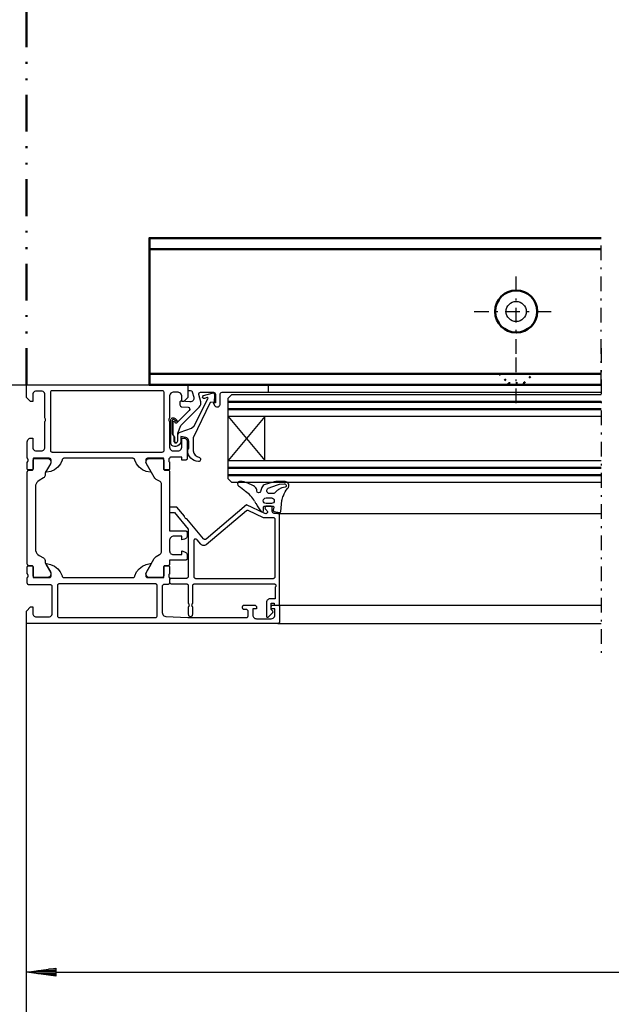
# Model space of a CAD drawing. Extents: x -2253 to -571, y -400 to 788.
# Drawn here: x -1636 to -1475, y -194 to 75 of the extents above; entities that cross this region are included whole.
import ezdxf
from ezdxf.enums import TextEntityAlignment as Align

# ---------------------------------------------------------------- set-up
doc = ezdxf.new("R2010")
doc.units = 0
for name, pattern in [('DASHDOT', [8.5, 4, -2, 0.5, -2]), ('DOT', [2, 0.5, -1.5]), ('PHANTOM', [23, 10, -4, 0.5, -4, 0.5, -4])]:
    doc.linetypes.add(name, pattern=pattern)
doc.layers.get('0').update_dxf_attribs({"linetype": 'CONTINUOUS'})
for name, color, linetype in [('DIM49', 4, 'CONTINUOUS'), ('LE_MIDDLE', 7, 'CONTINUOUS'), ('TXT_DIM49', 2, 'CONTINUOUS')]:
    doc.layers.add(name, color=color, linetype=linetype)
doc.layers.add('LE_ALL', color=7, linetype='CONTINUOUS', lineweight=50)
doc.styles.add('MONOTXT', font='monotxt.shx')

# ---------------------------------------------------------------- blocks, each defined once
blk = doc.blocks.new('A-7117960_00202', base_point=(-1634.32, -24.85))
at = {"layer": 'LE_ALL', "linetype": 'PHANTOM'}
blk.add_lwpolyline([(-1634.32, -24.85), (-1634.32, 194.15), (-623.01, 194.15), (-623.01, -24.85)], dxfattribs=at)
blk = doc.blocks.new('_D16', base_point=(-1634.32, -89.85))
at = {"layer": 'DIM49'}
for p, q in [((-1634.32, -188.85), (-1634.32, -89.85)), ((-1634.32, -184.85), (-1626.32, -183.75)), ((-1626.32, -185.95), (-1634.32, -184.85)), ((-1626.52, -184.85), (-1634.12, -184.85)), ((-1626.52, -184.45), (-1631.21, -184.45)), ((-1626.52, -184.05), (-1628.3, -184.05)), ((-1626.32, -183.75), (-1626.32, -185.95)), ((-1626.32, -184.85), (-1358.66, -184.85)), ((-1626.52, -185.25), (-1631.21, -185.25)), ((-1626.52, -185.65), (-1628.3, -185.65))]:
    blk.add_line(p, q, dxfattribs=at)
blk = doc.blocks.new('_D25', base_point=(-1634.32, -24.85))
at = {"layer": 'DIM49'}
for p, q in [((-1686.47, 194.15), (-1634.32, 194.15)), ((-1683.57, 186.15), (-1682.47, 194.15)), ((-1682.47, 194.15), (-1681.37, 186.15)), ((-1682.47, 186.35), (-1682.47, 193.95)), ((-1682.87, 186.35), (-1682.87, 191.04)), ((-1682.07, 186.35), (-1682.07, 191.04)), ((-1683.27, 186.35), (-1683.27, 188.14)), ((-1681.67, 186.35), (-1681.67, 188.14)), ((-1681.37, 186.15), (-1683.57, 186.15)), ((-1682.47, -16.85), (-1682.47, 186.15)), ((-1682.47, -24.85), (-1683.57, -16.85)), ((-1683.57, -16.85), (-1681.37, -16.85)), ((-1683.27, -17.05), (-1683.27, -18.83)), ((-1682.87, -17.05), (-1682.87, -21.74)), ((-1681.37, -16.85), (-1682.47, -24.85)), ((-1682.47, -17.05), (-1682.47, -24.65)), ((-1682.07, -17.05), (-1682.07, -21.74)), ((-1681.67, -17.05), (-1681.67, -18.83)), ((-1686.47, -24.85), (-1634.32, -24.85))]:
    blk.add_line(p, q, dxfattribs=at)
at = {"layer": 'TXT_DIM49', "style": 'MONOTXT', "width": 0.812}
blk.add_text('219', height=10, rotation=90, dxfattribs=at).set_placement((-1685.47, 73.16), align=Align.CENTER)
blk = doc.blocks.new('_D27', base_point=(-1634.32, -89.85))
at = {"layer": 'DIM49'}
blk.add_line((-1634.32, -253.85), (-1634.32, -89.85), dxfattribs=at)
blk = doc.blocks.new('BEMAßUNG_HORIZONTAL_00203', base_point=(-1128.51, 373.63))
at = {"layer": 'DIM49'}
for name, p in [('_D25', (-1634.32, -24.85)), ('_D16', (-1634.32, -89.85)), ('_D27', (-1634.32, -89.85))]:
    blk.add_blockref(name, p, dxfattribs=at)
blk = doc.blocks.new('A-7147760_00272', base_point=(-1467.63, 15.15))
blk.add_circle((-1500.82, -4.85), 2.75)
at = {"layer": 'LE_ALL'}
for p, q in [((-1600.82, 12.15), (-1477.63, 12.15)), ((-1600.82, -21.85), (-1477.63, -21.85))]:
    blk.add_line(p, q, dxfattribs=at)
at = {"layer": 'LE_ALL', "color": 1, "linetype": 'DOT'}
for p, q in [((-1502.92, -24.85), (-1502.92, -24.35)), ((-1498.72, -24.85), (-1498.72, -24.35))]:
    blk.add_line(p, q, dxfattribs=at)
at = {"layer": 'LE_ALL'}
blk.add_lwpolyline([(-1477.63, 15.15), (-1600.82, 15.15), (-1600.82, -24.85), (-1477.63, -24.85)], dxfattribs=at)
at = {"layer": 'LE_ALL', "color": 1, "linetype": 'DOT'}
blk.add_lwpolyline([(-1505.42, -21.85), (-1502.92, -24.35), (-1498.72, -24.35), (-1496.22, -21.85)], dxfattribs=at)
at = {"layer": 'LE_ALL'}
blk.add_circle((-1500.82, -4.85), 5.75, dxfattribs=at)
at = {"layer": 'LE_MIDDLE', "color": 1, "linetype": 'DASHDOT'}
for p, q in [((-1477.63, -24.85), (-1477.63, 15.15)), ((-1500.82, -16.35), (-1500.82, 6.65)), ((-1512.32, -4.85), (-1489.32, -4.85)), ((-1500.82, -29.85), (-1500.82, -16.85))]:
    blk.add_line(p, q, dxfattribs=at)
blk = doc.blocks.new('224378_IK_00352', base_point=(-1567.13, -54.45))
for points in [[(-1567.13, -54.45), (-1568.03, -54.45, -0.373014), (-1568.82, -53.78, -0.299305), (-1568.47, -53.02), (-1565.92, -52.05, -0.067526), (-1565.37, -51.93), (-1564.1, -51.81, -0.382083), (-1563.52, -52.16, -0.394777), (-1563.82, -52.74), (-1564.67, -52.92, 0.062955), (-1565.6, -53.35, 0.063884), (-1566.37, -54, -0.261216)], [(-1569.03, -55.63), (-1567.53, -55.63, -1), (-1567.53, -57.17), (-1569.03, -57.17, -1)]]:
    blk.add_lwpolyline(points, format="xyb", close=True)
blk = doc.blocks.new('224379_00351', base_point=(-1569.42, -57.85))
for points in [[(-1569.42, -57.85), (-1567.22, -57.85, -0.461018), (-1566.92, -58.19), (-1567.05, -59.02, 0.40161), (-1566.82, -59.36), (-1565.38, -59.65, 0.449779), (-1565.02, -59.38), (-1564.67, -56.38, -0.03063), (-1564.29, -55.06, -0.118704), (-1563.14, -53.12, 0.408023), (-1563.07, -51.56, 0.232162), (-1564.06, -51.15), (-1565.93, -51.15, 0.070987), (-1566.79, -51.27), (-1569.27, -51.99, 0.232315), (-1570.15, -52.81), (-1570.55, -53.87, -0.850521), (-1571.53, -53.75), (-1571.55, -53.37, 0.204026), (-1572.16, -52.57, 0.037923), (-1573.48, -51.85, 0.061375), (-1575.55, -51.17, 0.178977), (-1576.49, -51.28, 0.52523), (-1576.49, -52.38, -0.054876), (-1574.62, -53.88)], [(-1571.73, -57.19, 0.092731), (-1570.23, -59.39, 0.669879), (-1569.72, -59.18), (-1569.72, -58.15, -0.414214), (-1569.42, -57.85)]]:
    blk.add_lwpolyline(points, format="xyb")
for centre, major_axis, ratio, start_param, end_param in [((-1580.08, -60.43), (8.84, 1.2), 0.911006, 0.349697, 0.788187), ((-1565.22, -55.79), (7.09, 0), 0.494108, 3.359283, 3.552092)]:
    blk.add_ellipse(centre, major_axis=major_axis, ratio=ratio, start_param=start_param, end_param=end_param)
blk.add_blockref('224378_IK_00352', (-1567.13, -54.45))
blk = doc.blocks.new('VSG24MM_00353', base_point=(-1477.63, -33.45))
for points in [[(-1477.63, -51.45), (-1578.32, -51.45), (-1579.32, -50.45), (-1579.32, -28.45), (-1578.32, -27.45), (-1477.63, -27.45)], [(-1477.63, -33.45), (-1579.32, -33.45), (-1569.32, -45.45), (-1569.32, -33.45), (-1579.32, -45.45), (-1477.63, -45.45)]]:
    blk.add_lwpolyline(points)
at = {"layer": 'LE_ALL', "color": 5}
for p, q in [((-1579.32, -29.45), (-1477.63, -29.45)), ((-1579.32, -31.45), (-1477.63, -31.45)), ((-1579.32, -47.45), (-1477.63, -47.45)), ((-1579.32, -49.45), (-1477.63, -49.45))]:
    blk.add_line(p, q, dxfattribs=at)
blk = doc.blocks.new('203102_00355', base_point=(-1586.03, -27.78))
blk.add_lwpolyline([(-1586.03, -27.78), (-1583.68, -27.06, -0.520579), (-1583.03, -27.57), (-1583.13, -29.57), (-1584.21, -29.61), (-1588.89, -39.25), (-1588.88, -42.81, 0.338524), (-1587.2, -44.62, -0.779089), (-1587.48, -45.75, -0.406948), (-1590.38, -42.75, -0.185354), (-1590.29, -42.4, 0.215538), (-1590.08, -42.05), (-1590.08, -40.18, 0.364039), (-1590.91, -39.19), (-1592.29, -38.95), (-1592.28, -40.16, -0.383895), (-1593.63, -41.65), (-1593.98, -41.65, -0.413963), (-1594.98, -40.65), (-1594.99, -34.47, -0.668681), (-1593.84, -34), (-1593.36, -34.48, -1), (-1593.64, -34.76), (-1594.07, -34.33, 0.66762), (-1594.59, -34.55), (-1594.59, -38.16, 0.186123), (-1594.42, -38.49, -0.309938), (-1594.18, -38.95), (-1594.18, -40.1, 1), (-1593.08, -40.1), (-1593.08, -38.65, -0.315377), (-1592.43, -37.71), (-1589.37, -36.6), (-1588.65, -36.04), (-1584.85, -28.62, 0.663149), (-1585.09, -28.33), (-1585.8, -28.55, -0.99985)], format="xyb", close=True)
blk = doc.blocks.new('V8_82935_00354', base_point=(-1581.52, -30.04))
blk.add_lwpolyline([(-1581.52, -30.04), (-1581.52, -27.34, -0.414214), (-1581.02, -26.84), (-1568.32, -26.84), (-1568.32, -24.84), (-1590.32, -24.85), (-1590.32, -26.35), (-1589.6, -26.35, -0.33937), (-1589.12, -26.72), (-1588.71, -28.23, -0.520641), (-1589.76, -29.49), (-1592.19, -29.28, 0.439749), (-1592.52, -29.57), (-1592.52, -30.3, 0.388913), (-1592.06, -30.79), (-1590.28, -30.95, -0.637176), (-1589.97, -31.8), (-1593.42, -35.25, -0.495218), (-1593.74, -35.21), (-1593.86, -35, 0.71997), (-1594.41, -35.11), (-1594.41, -38.3, 0.192435), (-1594.25, -38.62, -0.284019), (-1594.01, -39.09), (-1594.01, -40.1, 1), (-1593.11, -40.1), (-1593.11, -38.03), (-1592.24, -35.91), (-1587.22, -30.89, 0.267803), (-1586.83, -29.44), (-1587.36, -27.47, -0.492979), (-1586.88, -26.85), (-1583.32, -26.84, -0.414205), (-1582.82, -27.34), (-1582.82, -29.74), (-1583.42, -29.74), (-1582.96, -30.52, 0.724585)], format="xyb", close=True)
blk.add_blockref('203102_00355', (-1586.03, -27.78))
blk = doc.blocks.new('377200_00356', base_point=(-1568.82, -57.85))
for points in [[(-1568.82, -57.85), (-1568.95, -57.86), (-1569.07, -57.91), (-1569.17, -57.99), (-1569.25, -58.1), (-1569.3, -58.22), (-1569.32, -58.35), (-1569.3, -58.48), (-1569.25, -58.6), (-1569.17, -58.7), (-1568.76, -59.11), (-1568.68, -59.21), (-1568.63, -59.33), (-1568.62, -59.46), (-1568.63, -59.58), (-1568.68, -59.7), (-1568.76, -59.8), (-1568.86, -59.88), (-1568.98, -59.93), (-1569.1, -59.94), (-1569.23, -59.93), (-1569.35, -59.88), (-1574.32, -57.56), (-1585.37, -66.84), (-1585.47, -66.9), (-1585.57, -66.94), (-1585.68, -66.95), (-1585.79, -66.94), (-1585.9, -66.91), (-1586, -66.85), (-1586.08, -66.78), (-1590.62, -61.36), (-1590.8, -61.32), (-1590.96, -61.23), (-1591.09, -61.11), (-1591.19, -60.96), (-1591.25, -60.78), (-1591.26, -60.6), (-1593.32, -58.15), (-1595.32, -58.15), (-1595.32, -59.65), (-1594.02, -59.65), (-1590.22, -64.17), (-1590.22, -77.05), (-1590.23, -77.16), (-1590.27, -77.26), (-1590.33, -77.36), (-1590.41, -77.44), (-1590.5, -77.5), (-1590.61, -77.53), (-1590.72, -77.55), (-1594.82, -77.55), (-1594.93, -77.56), (-1595.03, -77.6), (-1595.13, -77.66), (-1595.21, -77.73), (-1595.27, -77.83), (-1595.3, -77.94), (-1595.32, -78.05), (-1595.32, -78.55), (-1595.3, -78.66), (-1595.27, -78.76), (-1595.21, -78.86), (-1595.13, -78.94), (-1595.03, -79), (-1594.93, -79.03), (-1594.82, -79.05), (-1590.72, -79.05), (-1590.61, -79.06), (-1590.5, -79.1), (-1590.41, -79.16), (-1590.33, -79.23), (-1590.27, -79.33), (-1590.23, -79.44), (-1590.22, -79.55), (-1590.22, -84.35), (-1590.11, -84.49), (-1590.04, -84.66), (-1590.02, -84.85), (-1590.04, -85.03), (-1590.11, -85.2), (-1590.22, -85.35), (-1590.22, -87.35), (-1590.2, -87.5), (-1590.14, -87.65), (-1590.04, -87.77), (-1589.92, -87.87), (-1589.77, -87.93), (-1589.62, -87.95), (-1589.46, -87.93), (-1589.32, -87.87), (-1589.19, -87.77), (-1589.1, -87.65), (-1589.04, -87.5), (-1589.02, -87.35), (-1589.02, -85.35), (-1589.13, -85.2), (-1589.19, -85.03), (-1589.22, -84.85), (-1589.19, -84.66), (-1589.13, -84.49), (-1589.02, -84.35), (-1589.02, -79.55), (-1589.01, -79.44), (-1588.97, -79.33), (-1588.91, -79.23), (-1588.83, -79.16), (-1588.73, -79.1), (-1588.63, -79.06), (-1588.52, -79.05), (-1566.82, -79.05), (-1566.69, -79.06), (-1566.58, -79.11), (-1566.48, -79.18), (-1566.4, -79.27), (-1566.35, -79.39), (-1566.32, -79.51), (-1566.33, -79.63), (-1566.36, -79.75), (-1566.43, -79.85), (-1566.52, -79.94), (-1566.52, -83.15), (-1567.92, -83.15), (-1568.14, -83.17), (-1568.35, -83.25), (-1568.54, -83.36), (-1568.7, -83.52), (-1568.82, -83.71), (-1568.89, -83.92), (-1568.92, -84.15), (-1568.92, -87.83), (-1568.91, -87.91), (-1568.87, -87.99), (-1568.82, -88.05), (-1568.76, -88.1), (-1568.68, -88.14), (-1568.6, -88.15), (-1568.52, -88.14), (-1568.44, -88.1), (-1568.38, -88.05), (-1567.21, -86.88), (-1567.16, -86.83), (-1567.13, -86.77), (-1567.12, -86.7), (-1567.12, -86.64), (-1567.13, -86.57), (-1567.16, -86.51), (-1567.21, -86.46), (-1567.62, -86.05), (-1567.62, -84.35), (-1566.82, -84.35), (-1566.82, -84.85), (-1565.32, -84.85), (-1565.32, -60.35), (-1565.33, -60.24), (-1565.37, -60.13), (-1565.43, -60.03), (-1565.51, -59.96), (-1565.6, -59.9), (-1565.71, -59.86), (-1565.82, -59.85), (-1566.82, -59.85), (-1566.93, -59.83), (-1567.03, -59.8), (-1567.13, -59.74), (-1567.21, -59.66), (-1567.27, -59.56), (-1567.3, -59.46), (-1567.32, -59.35), (-1567.32, -58.35), (-1567.33, -58.24), (-1567.37, -58.13), (-1567.43, -58.03), (-1567.51, -57.96), (-1567.6, -57.9), (-1567.71, -57.86), (-1567.82, -57.85)], [(-1567.02, -77.55), (-1566.91, -77.53), (-1566.8, -77.5), (-1566.71, -77.44), (-1566.63, -77.36), (-1566.57, -77.26), (-1566.53, -77.16), (-1566.52, -77.05), (-1566.52, -61.55), (-1566.53, -61.44), (-1566.57, -61.33), (-1566.63, -61.23), (-1566.71, -61.16), (-1566.8, -61.1), (-1566.91, -61.06), (-1567.02, -61.05), (-1569.69, -61.05), (-1573.85, -59.11), (-1573.95, -59.07), (-1574.07, -59.06), (-1574.18, -59.07), (-1574.29, -59.11), (-1574.38, -59.18), (-1585.37, -68.4), (-1585.56, -68.53), (-1585.77, -68.6), (-1585.99, -68.64), (-1586.21, -68.62), (-1586.42, -68.55), (-1586.62, -68.43), (-1586.78, -68.28), (-1587.84, -67.02), (-1587.93, -66.93), (-1588.03, -66.88), (-1588.15, -66.84), (-1588.27, -66.84), (-1588.39, -66.87), (-1588.5, -66.92), (-1588.59, -67), (-1588.66, -67.1), (-1588.71, -67.22), (-1588.72, -67.34), (-1588.72, -77.05), (-1588.71, -77.16), (-1588.67, -77.27), (-1588.61, -77.36), (-1588.53, -77.44), (-1588.44, -77.5), (-1588.33, -77.54), (-1588.22, -77.55)]]:
    blk.add_lwpolyline(points, close=True)
blk = doc.blocks.new('AUSSENKANTEN_00350', base_point=(-1565.82, -89.85))
for p, q in [((-1568.32, -24.85), (-1477.63, -24.85)), ((-1568.32, -26.85), (-1477.63, -26.85)), ((-1565.82, -59.85), (-1477.63, -59.85)), ((-1565.82, -84.85), (-1477.63, -84.85)), ((-1565.82, -89.85), (-1477.63, -89.85))]:
    blk.add_line(p, q)
at = {"layer": 'LE_MIDDLE', "color": 1, "linetype": 'DASHDOT'}
blk.add_line((-1477.63, -14.85), (-1477.63, -99.85), dxfattribs=at)
for name, p in [('V8_82935_00354', (-1581.52, -30.04)), ('VSG24MM_00353', (-1477.63, -33.45)), ('224379_00351', (-1569.42, -57.85)), ('377200_00356', (-1568.82, -57.85))]:
    blk.add_blockref(name, p)
blk = doc.blocks.new('363920_00364', base_point=(-1597.32, -79.75))
for points in [[(-1630.32, -26.55), (-1631.62, -26.55), (-1631.88, -26.58), (-1632.12, -26.68), (-1632.32, -26.84), (-1632.48, -27.05), (-1632.58, -27.29), (-1632.62, -27.55), (-1632.62, -29.35), (-1633.22, -29.35), (-1634.32, -28.25), (-1634.32, -24.85), (-1590.32, -24.85), (-1590.32, -28.25), (-1591.42, -29.35), (-1592.02, -29.35), (-1592.02, -27.85), (-1592.05, -27.59), (-1592.15, -27.35), (-1592.31, -27.14), (-1592.52, -26.98), (-1592.76, -26.88), (-1593.02, -26.85), (-1594.32, -26.85), (-1594.58, -26.88), (-1594.82, -26.98), (-1595.02, -27.14), (-1595.18, -27.35), (-1595.28, -27.59), (-1595.32, -27.85), (-1595.32, -33.85), (-1595.43, -33.99), (-1595.49, -34.16), (-1595.52, -34.35), (-1595.49, -34.53), (-1595.43, -34.7), (-1595.32, -34.85), (-1595.32, -41.85), (-1595.28, -42.11), (-1595.18, -42.35), (-1595.02, -42.55), (-1594.82, -42.71), (-1594.58, -42.81), (-1594.32, -42.85), (-1593.02, -42.85), (-1592.76, -42.81), (-1592.52, -42.71), (-1592.31, -42.55), (-1592.15, -42.35), (-1592.05, -42.11), (-1592.02, -41.85), (-1592.02, -39.35), (-1591.52, -39.35), (-1591.26, -39.38), (-1591.02, -39.48), (-1590.81, -39.64), (-1590.65, -39.85), (-1590.55, -40.09), (-1590.52, -40.35), (-1590.52, -44.85), (-1590.53, -44.96), (-1590.57, -45.06), (-1590.63, -45.16), (-1590.71, -45.24), (-1590.8, -45.3), (-1590.91, -45.33), (-1591.02, -45.35), (-1592.02, -45.35), (-1592.02, -44.55), (-1594.99, -44.55), (-1595.07, -44.56), (-1595.15, -44.59), (-1595.21, -44.64), (-1595.26, -44.7), (-1595.3, -44.77), (-1595.32, -44.85), (-1595.38, -44.88), (-1595.44, -44.92), (-1595.48, -44.98), (-1595.51, -45.05), (-1595.52, -45.12), (-1595.52, -45.57), (-1595.51, -45.65), (-1595.48, -45.71), (-1595.44, -45.77), (-1595.38, -45.82), (-1595.32, -45.85), (-1595.32, -47.73), (-1595.33, -47.8), (-1595.36, -47.88), (-1595.41, -47.94), (-1595.47, -47.99), (-1595.54, -48.02), (-1595.62, -48.03), (-1596.6, -48.03), (-1596.66, -48.02), (-1596.73, -48), (-1596.78, -47.96), (-1596.83, -47.91), (-1596.87, -47.86), (-1596.89, -47.79), (-1596.9, -47.73), (-1596.9, -44.97), (-1596.9, -44.94), (-1596.91, -44.91), (-1596.92, -44.89), (-1596.94, -44.87), (-1596.97, -44.86), (-1596.99, -44.85), (-1597.02, -44.85), (-1601.32, -44.85), (-1601.43, -44.86), (-1601.53, -44.9), (-1601.63, -44.96), (-1601.71, -45.03), (-1601.77, -45.13), (-1601.8, -45.24), (-1601.82, -45.35), (-1601.82, -46.05), (-1600.43, -48.45), (-1600.42, -48.48), (-1600.42, -48.52), (-1600.42, -48.55), (-1600.44, -48.58), (-1600.46, -48.61), (-1600.48, -48.63), (-1600.51, -48.64), (-1600.55, -48.65), (-1601.67, -48.43), (-1602.71, -47.96), (-1603.61, -47.26), (-1604.33, -46.38), (-1604.82, -45.35), (-1604.83, -45.24), (-1604.87, -45.13), (-1604.93, -45.03), (-1605.01, -44.96), (-1605.1, -44.9), (-1605.21, -44.86), (-1605.32, -44.85), (-1624.12, -44.85), (-1624.25, -44.86), (-1624.37, -44.91), (-1624.47, -44.99), (-1624.55, -45.1), (-1624.6, -45.22), (-1624.62, -45.35), (-1625.1, -46.37), (-1625.81, -47.25), (-1626.71, -47.95), (-1627.74, -48.42), (-1628.85, -48.64), (-1628.88, -48.65), (-1628.91, -48.64), (-1628.95, -48.63), (-1628.97, -48.61), (-1629, -48.58), (-1629.01, -48.55), (-1629.02, -48.52), (-1629.02, -48.48), (-1629.01, -48.45), (-1627.62, -46.05), (-1627.62, -45.35), (-1627.63, -45.24), (-1627.67, -45.13), (-1627.73, -45.03), (-1627.81, -44.96), (-1627.9, -44.9), (-1628.01, -44.86), (-1628.12, -44.85), (-1632.42, -44.85), (-1632.45, -44.85), (-1632.48, -44.86), (-1632.5, -44.88), (-1632.52, -44.91), (-1632.53, -44.94), (-1632.54, -44.97), (-1632.54, -47.73), (-1632.54, -47.79), (-1632.57, -47.86), (-1632.6, -47.91), (-1632.65, -47.96), (-1632.71, -48), (-1632.77, -48.02), (-1632.84, -48.03), (-1633.82, -48.03), (-1633.88, -48.02), (-1633.95, -48), (-1634, -47.96), (-1634.05, -47.91), (-1634.09, -47.86), (-1634.11, -47.79), (-1634.12, -47.73), (-1634.12, -45.85), (-1634.05, -45.82), (-1633.99, -45.77), (-1633.95, -45.71), (-1633.93, -45.65), (-1633.92, -45.57), (-1633.92, -45.12), (-1633.93, -45.05), (-1633.95, -44.98), (-1633.99, -44.92), (-1634.05, -44.88), (-1634.12, -44.85), (-1634.12, -40.35), (-1634.08, -40.09), (-1633.98, -39.85), (-1633.82, -39.64), (-1633.62, -39.48), (-1633.38, -39.38), (-1633.12, -39.35), (-1632.62, -39.35), (-1632.62, -41.85), (-1632.58, -42.11), (-1632.48, -42.35), (-1632.32, -42.55), (-1632.12, -42.71), (-1631.88, -42.81), (-1631.62, -42.85), (-1630.32, -42.85), (-1630.09, -42.82), (-1629.88, -42.75), (-1629.69, -42.63), (-1629.54, -42.47), (-1629.42, -42.28), (-1629.34, -42.07), (-1629.32, -41.85), (-1629.32, -34.85), (-1629.21, -34.7), (-1629.14, -34.53), (-1629.12, -34.35), (-1629.14, -34.16), (-1629.21, -33.99), (-1629.32, -33.85), (-1629.32, -27.55), (-1629.35, -27.29), (-1629.45, -27.05), (-1629.61, -26.84), (-1629.82, -26.68), (-1630.06, -26.58)], [(-1627.82, -26.95), (-1627.82, -42.65), (-1627.8, -42.78), (-1627.75, -42.9), (-1627.67, -43), (-1627.57, -43.08), (-1627.45, -43.13), (-1627.32, -43.15), (-1597.32, -43.15), (-1597.19, -43.13), (-1597.07, -43.08), (-1596.96, -43), (-1596.88, -42.9), (-1596.83, -42.78), (-1596.82, -42.65), (-1596.82, -26.95), (-1596.83, -26.82), (-1596.88, -26.7), (-1596.96, -26.59), (-1597.07, -26.51), (-1597.19, -26.46), (-1597.32, -26.45), (-1627.32, -26.45), (-1627.45, -26.46), (-1627.57, -26.51), (-1627.67, -26.59), (-1627.75, -26.7), (-1627.8, -26.82)], [(-1632.81, -48.06), (-1632.74, -48.05), (-1632.68, -48.03), (-1632.62, -47.99), (-1632.57, -47.94), (-1632.54, -47.89), (-1632.51, -47.82), (-1632.51, -47.76), (-1632.51, -45.36), (-1632.49, -45.24), (-1632.46, -45.14), (-1632.4, -45.04), (-1632.32, -44.97), (-1632.22, -44.91), (-1632.12, -44.87), (-1632.01, -44.86), (-1628.53, -44.86), (-1628.29, -44.92), (-1628.07, -45.05), (-1627.89, -45.22), (-1627.76, -45.43), (-1627.69, -45.67), (-1627.68, -45.92), (-1627.72, -46.16), (-1627.83, -46.39), (-1629.15, -48.67), (-1629.19, -48.75), (-1629.21, -48.83), (-1629.22, -48.92), (-1629.22, -49.32), (-1629.24, -49.53), (-1629.3, -49.73), (-1629.41, -49.91), (-1629.55, -50.07), (-1629.72, -50.19), (-1630.92, -50.88), (-1631.26, -51.13), (-1631.54, -51.44), (-1631.74, -51.8), (-1631.87, -52.2), (-1631.92, -52.61), (-1631.92, -69.58), (-1631.87, -69.99), (-1631.74, -70.39), (-1631.54, -70.75), (-1631.26, -71.06), (-1630.92, -71.31), (-1629.72, -72), (-1629.55, -72.13), (-1629.41, -72.28), (-1629.3, -72.46), (-1629.24, -72.66), (-1629.22, -72.87), (-1629.22, -73.27), (-1629.21, -73.36), (-1629.19, -73.44), (-1629.15, -73.52), (-1627.83, -75.81), (-1627.72, -76.03), (-1627.68, -76.27), (-1627.69, -76.52), (-1627.76, -76.76), (-1627.89, -76.97), (-1628.07, -77.15), (-1628.29, -77.27), (-1628.53, -77.34), (-1632.01, -77.34), (-1632.12, -77.32), (-1632.22, -77.29), (-1632.32, -77.23), (-1632.4, -77.15), (-1632.46, -77.05), (-1632.49, -76.95), (-1632.51, -76.84), (-1632.51, -74.44), (-1632.52, -74.36), (-1632.55, -74.29), (-1632.59, -74.22), (-1632.66, -74.18), (-1632.73, -74.15), (-1632.81, -74.14), (-1633.62, -74.14), (-1633.73, -74.12), (-1633.83, -74.09), (-1633.93, -74.03), (-1634.01, -73.95), (-1634.07, -73.85), (-1634.1, -73.75), (-1634.12, -73.64), (-1634.12, -48.56), (-1634.1, -48.44), (-1634.07, -48.34), (-1634.01, -48.24), (-1633.93, -48.17), (-1633.83, -48.11), (-1633.73, -48.07), (-1633.62, -48.06)], [(-1595.32, -73.64), (-1595.33, -73.77), (-1595.38, -73.89), (-1595.46, -73.99), (-1595.57, -74.07), (-1595.69, -74.12), (-1595.82, -74.14), (-1596.63, -74.14), (-1596.69, -74.14), (-1596.76, -74.17), (-1596.81, -74.2), (-1596.86, -74.25), (-1596.9, -74.31), (-1596.92, -74.37), (-1596.93, -74.44), (-1596.93, -76.84), (-1596.94, -76.95), (-1596.98, -77.05), (-1597.04, -77.15), (-1597.12, -77.23), (-1597.21, -77.29), (-1597.32, -77.32), (-1597.43, -77.34), (-1600.75, -77.34), (-1601.01, -77.3), (-1601.25, -77.2), (-1601.46, -77.04), (-1601.62, -76.84), (-1601.72, -76.59), (-1601.75, -76.34), (-1601.72, -76.08), (-1601.62, -75.84), (-1599.51, -72.17), (-1599.35, -71.96), (-1599.16, -71.77), (-1598.94, -71.62), (-1598.03, -71.1), (-1597.86, -70.98), (-1597.71, -70.82), (-1597.61, -70.64), (-1597.54, -70.44), (-1597.52, -70.23), (-1597.52, -51.96), (-1597.54, -51.75), (-1597.61, -51.55), (-1597.71, -51.37), (-1597.85, -51.21), (-1598.03, -51.09), (-1598.94, -50.58), (-1599.16, -50.42), (-1599.35, -50.24), (-1599.51, -50.02), (-1601.62, -46.36), (-1601.71, -46.14), (-1601.75, -45.91), (-1601.74, -45.68), (-1601.67, -45.46), (-1601.56, -45.26), (-1601.4, -45.09), (-1601.2, -44.96), (-1600.98, -44.88), (-1600.75, -44.86), (-1597.43, -44.86), (-1597.32, -44.87), (-1597.21, -44.91), (-1597.11, -44.96), (-1597.04, -45.04), (-1596.98, -45.14), (-1596.94, -45.24), (-1596.93, -45.36), (-1596.93, -47.76), (-1596.92, -47.82), (-1596.9, -47.89), (-1596.86, -47.94), (-1596.81, -47.99), (-1596.76, -48.03), (-1596.69, -48.05), (-1596.63, -48.06), (-1595.82, -48.06), (-1595.69, -48.07), (-1595.57, -48.12), (-1595.46, -48.2), (-1595.38, -48.31), (-1595.33, -48.43), (-1595.32, -48.56), (-1595.32, -64.6), (-1591.02, -64.6), (-1590.89, -64.61), (-1590.77, -64.66), (-1590.66, -64.74), (-1590.58, -64.85), (-1590.53, -64.97), (-1590.52, -65.1), (-1590.52, -65.93), (-1590.54, -66.14), (-1590.61, -66.35), (-1590.72, -66.54), (-1590.87, -66.69), (-1591.06, -66.81), (-1591.26, -66.89), (-1592.02, -67.1), (-1592.02, -66.1), (-1594.32, -66.1), (-1594.58, -66.13), (-1594.82, -66.23), (-1595.02, -66.39), (-1595.18, -66.6), (-1595.28, -66.84), (-1595.32, -67.1), (-1595.32, -70.1), (-1595.29, -70.32), (-1595.22, -70.53), (-1595.1, -70.72), (-1594.94, -70.88), (-1594.75, -71), (-1594.54, -71.07), (-1594.32, -71.1), (-1592.02, -71.1), (-1592.02, -70.1), (-1591.26, -70.3), (-1591.06, -70.38), (-1590.87, -70.5), (-1590.72, -70.66), (-1590.61, -70.84), (-1590.54, -71.05), (-1590.52, -71.26), (-1590.52, -72.1), (-1590.53, -72.21), (-1590.57, -72.31), (-1590.63, -72.41), (-1590.71, -72.49), (-1590.8, -72.55), (-1590.91, -72.58), (-1591.02, -72.6), (-1595.32, -72.6)], [(-1597.32, -79.75), (-1597.32, -86.9), (-1597.29, -87.15), (-1597.19, -87.38), (-1597.04, -87.59), (-1596.85, -87.75), (-1596.62, -87.85), (-1596.37, -87.9), (-1590.32, -88.25), (-1574.42, -88.25), (-1574.31, -88.23), (-1574.2, -88.2), (-1574.11, -88.14), (-1574.03, -88.06), (-1573.97, -87.96), (-1573.93, -87.86), (-1573.92, -87.75), (-1573.92, -86.55), (-1573.93, -86.42), (-1573.98, -86.3), (-1574.06, -86.19), (-1574.17, -86.11), (-1574.29, -86.06), (-1574.42, -86.05), (-1574.92, -86.05), (-1575.03, -86.03), (-1575.13, -86), (-1575.23, -85.94), (-1575.31, -85.86), (-1575.37, -85.76), (-1575.4, -85.66), (-1575.42, -85.55), (-1575.42, -85.35), (-1575.4, -85.23), (-1575.37, -85.13), (-1575.31, -85.03), (-1575.23, -84.95), (-1575.13, -84.9), (-1575.03, -84.86), (-1574.92, -84.85), (-1572.12, -84.85), (-1571.99, -84.86), (-1571.87, -84.91), (-1571.76, -84.99), (-1571.68, -85.1), (-1571.63, -85.22), (-1571.62, -85.35), (-1571.62, -85.85), (-1572.62, -85.85), (-1572.62, -87.55), (-1572.59, -87.77), (-1572.52, -87.98), (-1572.4, -88.17), (-1572.24, -88.33), (-1572.05, -88.45), (-1571.84, -88.52), (-1571.62, -88.55), (-1567.62, -88.55), (-1567.36, -88.51), (-1567.12, -88.41), (-1566.91, -88.25), (-1566.75, -88.05), (-1566.65, -87.8), (-1566.62, -87.55), (-1566.62, -85.85), (-1567.62, -85.85), (-1567.62, -85.35), (-1567.6, -85.23), (-1567.57, -85.13), (-1567.51, -85.03), (-1567.43, -84.95), (-1567.33, -84.9), (-1567.23, -84.86), (-1567.12, -84.85), (-1565.82, -84.85), (-1565.71, -84.86), (-1565.6, -84.9), (-1565.51, -84.95), (-1565.43, -85.03), (-1565.37, -85.13), (-1565.33, -85.23), (-1565.32, -85.35), (-1565.32, -89.35), (-1565.33, -89.46), (-1565.37, -89.56), (-1565.43, -89.66), (-1565.51, -89.74), (-1565.6, -89.8), (-1565.71, -89.83), (-1565.82, -89.85), (-1634.32, -89.85), (-1634.32, -86.45), (-1633.22, -85.35), (-1632.62, -85.35), (-1632.62, -87.05), (-1632.59, -87.27), (-1632.52, -87.48), (-1632.4, -87.67), (-1632.24, -87.83), (-1632.05, -87.95), (-1631.84, -88.02), (-1631.62, -88.05), (-1628.32, -88.05), (-1628.06, -88.01), (-1627.82, -87.91), (-1627.61, -87.75), (-1627.45, -87.55), (-1627.35, -87.3), (-1627.32, -87.05), (-1627.32, -79.85), (-1627.33, -79.73), (-1627.37, -79.63), (-1627.43, -79.53), (-1627.51, -79.45), (-1627.6, -79.4), (-1627.71, -79.36), (-1627.82, -79.35), (-1633.62, -79.35), (-1633.73, -79.33), (-1633.83, -79.3), (-1633.93, -79.24), (-1634.01, -79.16), (-1634.07, -79.06), (-1634.1, -78.96), (-1634.12, -78.85), (-1634.12, -77.35), (-1634.05, -77.32), (-1633.99, -77.27), (-1633.95, -77.21), (-1633.93, -77.14), (-1633.92, -77.07), (-1633.92, -76.62), (-1633.93, -76.55), (-1633.95, -76.48), (-1633.99, -76.42), (-1634.05, -76.38), (-1634.12, -76.35), (-1634.12, -74.47), (-1634.11, -74.39), (-1634.08, -74.32), (-1634.03, -74.25), (-1633.97, -74.21), (-1633.89, -74.18), (-1633.82, -74.17), (-1632.84, -74.17), (-1632.76, -74.18), (-1632.69, -74.21), (-1632.63, -74.25), (-1632.58, -74.32), (-1632.55, -74.39), (-1632.54, -74.47), (-1632.54, -77.23), (-1632.53, -77.26), (-1632.52, -77.29), (-1632.5, -77.31), (-1632.48, -77.33), (-1632.45, -77.34), (-1632.42, -77.35), (-1628.12, -77.35), (-1628.01, -77.33), (-1627.9, -77.3), (-1627.81, -77.24), (-1627.73, -77.16), (-1627.67, -77.06), (-1627.63, -76.96), (-1627.62, -76.85), (-1627.62, -76.15), (-1629.01, -73.74), (-1629.02, -73.71), (-1629.02, -73.68), (-1629.01, -73.64), (-1629, -73.61), (-1628.98, -73.59), (-1628.95, -73.57), (-1628.92, -73.55), (-1628.89, -73.55), (-1627.77, -73.76), (-1626.73, -74.23), (-1625.82, -74.93), (-1625.11, -75.82), (-1624.62, -76.85), (-1624.6, -76.96), (-1624.57, -77.06), (-1624.51, -77.16), (-1624.43, -77.24), (-1624.33, -77.3), (-1624.23, -77.33), (-1624.12, -77.35), (-1605.32, -77.35), (-1605.19, -77.33), (-1605.07, -77.28), (-1604.96, -77.2), (-1604.88, -77.1), (-1604.83, -76.98), (-1604.82, -76.85), (-1604.33, -75.82), (-1603.62, -74.94), (-1602.73, -74.24), (-1601.7, -73.77), (-1600.59, -73.55), (-1600.55, -73.55), (-1600.52, -73.55), (-1600.49, -73.56), (-1600.46, -73.58), (-1600.44, -73.61), (-1600.42, -73.64), (-1600.42, -73.67), (-1600.42, -73.71), (-1600.43, -73.74), (-1601.82, -76.15), (-1601.82, -76.85), (-1601.8, -76.96), (-1601.77, -77.06), (-1601.71, -77.16), (-1601.63, -77.24), (-1601.53, -77.3), (-1601.43, -77.33), (-1601.32, -77.35), (-1597.02, -77.35), (-1596.99, -77.34), (-1596.97, -77.33), (-1596.94, -77.32), (-1596.92, -77.3), (-1596.91, -77.28), (-1596.9, -77.25), (-1596.9, -77.23), (-1596.9, -74.47), (-1596.89, -74.4), (-1596.87, -74.34), (-1596.83, -74.28), (-1596.78, -74.23), (-1596.73, -74.2), (-1596.66, -74.17), (-1596.6, -74.17), (-1595.62, -74.17), (-1595.54, -74.18), (-1595.47, -74.21), (-1595.41, -74.25), (-1595.36, -74.32), (-1595.33, -74.39), (-1595.32, -74.47), (-1595.32, -76.35), (-1595.38, -76.38), (-1595.44, -76.42), (-1595.48, -76.48), (-1595.51, -76.55), (-1595.52, -76.62), (-1595.52, -77.07), (-1595.51, -77.14), (-1595.48, -77.21), (-1595.44, -77.27), (-1595.38, -77.32), (-1595.32, -77.35), (-1595.32, -78.75), (-1595.33, -78.88), (-1595.38, -79), (-1595.46, -79.1), (-1595.57, -79.18), (-1595.69, -79.23), (-1595.82, -79.25), (-1596.82, -79.25), (-1596.95, -79.26), (-1597.07, -79.31), (-1597.17, -79.39), (-1597.25, -79.5), (-1597.3, -79.62)], [(-1598.72, -87.75), (-1598.72, -79.55), (-1598.73, -79.43), (-1598.77, -79.33), (-1598.83, -79.23), (-1598.91, -79.15), (-1599, -79.1), (-1599.11, -79.06), (-1599.22, -79.05), (-1625.42, -79.05), (-1625.53, -79.06), (-1625.63, -79.1), (-1625.73, -79.15), (-1625.81, -79.23), (-1625.87, -79.33), (-1625.9, -79.43), (-1625.92, -79.55), (-1625.92, -87.75), (-1625.9, -87.86), (-1625.87, -87.96), (-1625.81, -88.06), (-1625.73, -88.14), (-1625.63, -88.2), (-1625.53, -88.23), (-1625.42, -88.25), (-1599.22, -88.25), (-1599.09, -88.23), (-1598.97, -88.18), (-1598.86, -88.1), (-1598.78, -88), (-1598.73, -87.88)]]:
    blk.add_lwpolyline(points, close=True)
blk = doc.blocks.new('SEITENTEIL_DIN_RECHTS_00349')
for name, p in [('AUSSENKANTEN_00350', (-1565.82, -89.85)), ('363920_00364', (-1597.32, -79.75))]:
    blk.add_blockref(name, p)
blk = doc.blocks.new('HORIZONTALSCHNITT_00193')
for name, p in [('BEMAßUNG_HORIZONTAL_00203', (-1128.51, 373.63)), ('A-7117960_00202', (-1634.32, -24.85)), ('A-7147760_00272', (-1467.63, 15.15)), ('SEITENTEIL_DIN_RECHTS_00349', (0, 0))]:
    blk.add_blockref(name, p)

msp = doc.modelspace()

# ---------------------------------------------------------------- block references
msp.add_blockref('HORIZONTALSCHNITT_00193', (0, 0))

doc.saveas('drawing.dxf')
